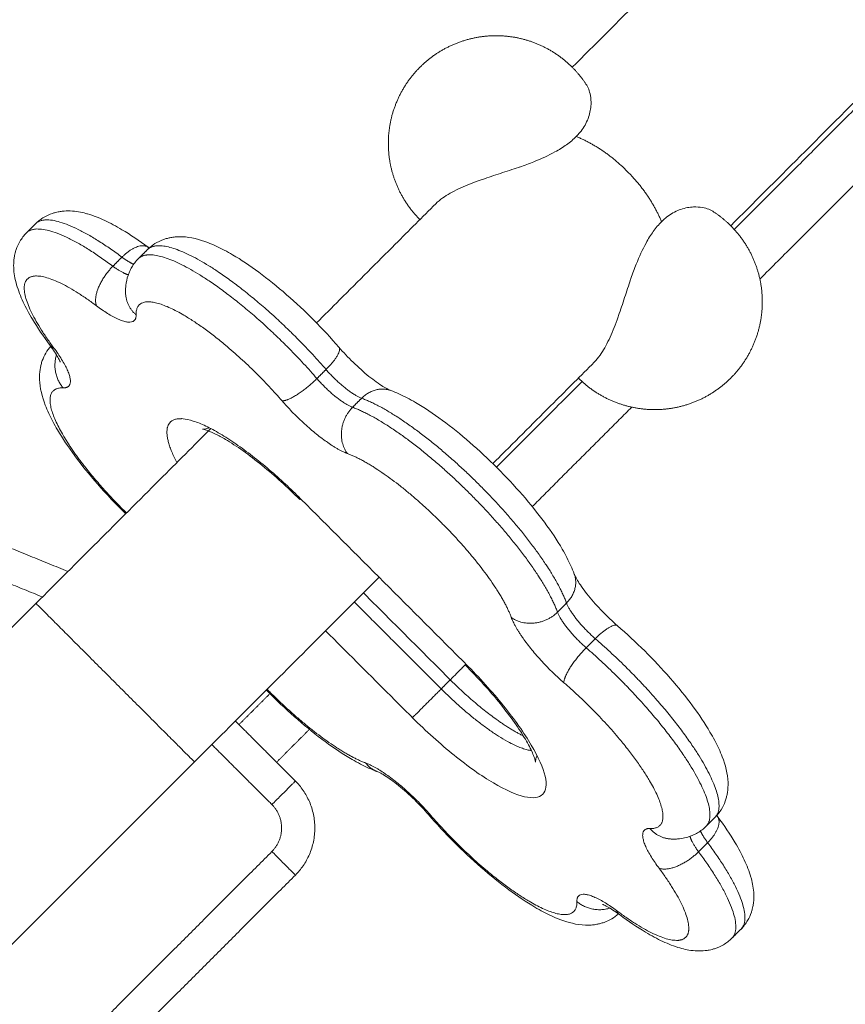
# Model space of a CAD drawing. Units: millimetres. Extents: x 2061.7 to 2073.8, y 2335.8 to 2347.6.
# Drawn here: x 2070.4 to 2070.6, y 2337.9 to 2338.1 of the extents above; entities that cross this region are included whole.
import ezdxf

# ---------------------------------------------------------------- set-up
doc = ezdxf.new("R2010")
doc.units = ezdxf.units.MM
doc.layers.get('0').update_dxf_attribs({"lineweight": 5})
doc.layers.add('DIASTASEIS', color=253, linetype='Continuous', lineweight=13)
doc.styles.get("Standard").update_dxf_attribs({"font": 'ARIALN.TTF'})
doc.dimstyles.get("Standard").update_dxf_attribs({"dimtxt": 0.18, "dimasz": 0.15, "dimexe": 0.0625, "dimexo": 0.0625, "dimgap": 0.1, "dimtad": 0, "dimtih": 1, "dimtoh": 1, "dimzin": 0, "dimdsep": 46, "dimtxsty": 'Standard', "dimblk": 'OBLIQUE', "dimblk2": 'OBLIQUE', "dimcen": 0.06, "dimadec": 0, "dimazin": 0, "dimtfac": 1, "dimtofl": 0, "dimtmove": 0, "dimatfit": 3, "dimldrblk": 'OBLIQUE', "dimfxl": 1, "dimtolj": 1, "dimtzin": 0, "dimarcsym": 0})

# ---------------------------------------------------------------- blocks, each defined once
blk = doc.blocks.new('KATOPSI S415')
for points, degree in [([(2070.62393, 2338.1376), (2070.58155, 2338.09521), (2070.53916, 2338.05283)], 2), ([(2070.62959, 2338.13194), (2070.5863, 2338.08865), (2070.54301, 2338.04536)], 2), ([(2070.5148, 2338.07721), (2070.51818, 2338.08059), (2070.52166, 2338.08407), (2070.52524, 2338.08765)], 3), ([(2070.56132, 2338.07608), (2070.55714, 2338.07189), (2070.55305, 2338.0678), (2070.54907, 2338.06382)], 3), ([(2070.51762, 2338.0716), (2070.51764, 2338.07207), (2070.51761, 2338.07253), (2070.51753, 2338.07296)], 3), ([(2070.51759, 2338.07117), (2070.51761, 2338.07132), (2070.51762, 2338.07146), (2070.51762, 2338.0716)], 3), ([(2070.51541, 2338.0668), (2070.5156, 2338.06699), (2070.51577, 2338.06719), (2070.51594, 2338.06739)], 3), ([(2070.50902, 2338.063), (2070.51015, 2338.06345), (2070.51122, 2338.06393), (2070.5122, 2338.06447)], 3), ([(2070.50689, 2338.06221), (2070.50762, 2338.06247), (2070.50833, 2338.06273), (2070.50902, 2338.063)], 3), ([(2070.54907, 2338.06382), (2070.54549, 2338.06024), (2070.54201, 2338.05676), (2070.53863, 2338.05338)], 3), ([(2070.50673, 2338.06216), (2070.50678, 2338.06218), (2070.50684, 2338.0622), (2070.50689, 2338.06221)], 3), ([(2070.50064, 2338.06011), (2070.50085, 2338.06018), (2070.50107, 2338.06026), (2070.50129, 2338.06034)], 3), ([(2070.48818, 2338.05059), (2070.49026, 2338.05267), (2070.49229, 2338.0547), (2070.49427, 2338.05668)], 3), ([(2070.49427, 2338.05668), (2070.49458, 2338.05699), (2070.49493, 2338.05728), (2070.49534, 2338.05757)], 3), ([(2070.53302, 2338.0562), (2070.53288, 2338.0562), (2070.53274, 2338.05619), (2070.53259, 2338.05617)], 3), ([(2070.53438, 2338.05611), (2070.53395, 2338.05619), (2070.53349, 2338.05622), (2070.53302, 2338.0562)], 3), ([(2070.43275, 2338.05231), (2070.43343, 2338.05299), (2070.43411, 2338.05368)], 2), ([(2070.52881, 2338.05452), (2070.52861, 2338.05436), (2070.52841, 2338.05418), (2070.52822, 2338.05399)], 3), ([(2070.4559, 2338.05172), (2070.45598, 2338.05172), (2070.45607, 2338.05172), (2070.45615, 2338.05172)], 3), ([(2070.47982, 2338.04223), (2070.48267, 2338.04508), (2070.48546, 2338.04787), (2070.48818, 2338.05059)], 3), ([(2070.52589, 2338.05078), (2070.52535, 2338.0498), (2070.52487, 2338.04873), (2070.52442, 2338.0476)], 3), ([(2070.44957, 2338.04843), (2070.45025, 2338.04911), (2070.45094, 2338.04979)], 2), ([(2070.45103, 2338.05014), (2070.45109, 2338.05009), (2070.45114, 2338.05005), (2070.4512, 2338.05001)], 3), ([(2070.44574, 2338.04729), (2070.44642, 2338.04798), (2070.4471, 2338.04866)], 2), ([(2070.52442, 2338.0476), (2070.52415, 2338.04691), (2070.52389, 2338.0462), (2070.52363, 2338.04547)], 3), ([(2070.52363, 2338.04547), (2070.52362, 2338.04542), (2070.5236, 2338.04536), (2070.52358, 2338.04531)], 3), ([(2070.44765, 2338.04319), (2070.44765, 2338.0432), (2070.44765, 2338.04321), (2070.44765, 2338.04321)], 3), ([(2070.47635, 2338.03876), (2070.47752, 2338.03993), (2070.47868, 2338.04109), (2070.47982, 2338.04223)], 3), ([(2070.52176, 2338.03987), (2070.52168, 2338.03965), (2070.5216, 2338.03943), (2070.52153, 2338.03922)], 3), ([(2070.5181, 2338.03285), (2070.51612, 2338.03087), (2070.51409, 2338.02884), (2070.51201, 2338.02676)], 3), ([(2070.51899, 2338.03392), (2070.5187, 2338.03351), (2070.5184, 2338.03316), (2070.5181, 2338.03285)], 3), ([(2070.47641, 2338.0304), (2070.4771, 2338.03108), (2070.47778, 2338.03176)], 2), ([(2070.43471, 2338.03027), (2070.4347, 2338.03036), (2070.4347, 2338.03044), (2070.4347, 2338.03053)], 3), ([(2070.51628, 2338.02994), (2070.50984, 2338.02351), (2070.50341, 2338.01708)], 2), ([(2070.48177, 2338.02608), (2070.48245, 2338.02676), (2070.48314, 2338.02744)], 2), ([(2070.51201, 2338.02676), (2070.50929, 2338.02404), (2070.5065, 2338.02125), (2070.50365, 2338.0184)], 3), ([(2070.52374, 2338.0261), (2070.51626, 2338.01862), (2070.50879, 2338.01114)], 2), ([(2070.45276, 2338.01517), (2070.45535, 2338.01776), (2070.45792, 2338.02033), (2070.46046, 2338.02287)], 3), ([(2070.45923, 2338.02278), (2070.45923, 2338.02278), (2070.45924, 2338.02278), (2070.45926, 2338.02278)], 3), ([(2070.39345, 2338.0199), (2070.41622, 2338.01065), (2070.43898, 2338.00139)], 2), ([(2070.50365, 2338.0184), (2070.50339, 2338.01814), (2070.50313, 2338.01788), (2070.50286, 2338.01761)], 3), ([(2070.39184, 2338.01516), (2070.41349, 2338.00636), (2070.43515, 2337.99756)], 2), ([(2070.44345, 2338.00586), (2070.44657, 2338.00898), (2070.44968, 2338.01209), (2070.45276, 2338.01517)], 3), ([(2070.49882, 2337.98745), (2070.48639, 2337.99989), (2070.47396, 2338.01232)], 2), ([(2070.43417, 2337.99658), (2070.43727, 2337.99968), (2070.44036, 2338.00277), (2070.44345, 2338.00586)], 3), ([(2070.48576, 2338.00052), (2070.48274, 2337.99749), (2070.47968, 2337.99443), (2070.47659, 2337.99134)], 3), ([(2070.48341, 2337.99816), (2070.48994, 2337.99163), (2070.49647, 2337.9851)], 2), ([(2070.28181, 2337.84422), (2070.33259, 2337.895), (2070.38338, 2337.94579), (2070.43417, 2337.99658)], 3), ([(2070.48204, 2337.99679), (2070.48857, 2337.99026), (2070.4951, 2337.98373)], 2), ([(2070.51258, 2337.99527), (2070.51326, 2337.99595), (2070.51394, 2337.99664)], 2), ([(2070.47659, 2337.99134), (2070.47351, 2337.98826), (2070.4704, 2337.98515), (2070.46728, 2337.98203)], 3), ([(2070.47771, 2337.99246), (2070.48424, 2337.98593), (2070.49077, 2337.9794)], 2), ([(2070.5169, 2337.98991), (2070.51758, 2337.9906), (2070.51826, 2337.99128)], 2), ([(2070.49077, 2337.9794), (2070.49281, 2337.97737), (2070.49709, 2337.9735), (2070.50316, 2337.96922), (2070.50796, 2337.9671), (2070.51076, 2337.96747), (2070.51113, 2337.97026), (2070.50901, 2337.97506), (2070.50472, 2337.98114), (2070.50086, 2337.98542), (2070.49882, 2337.98745)], 3), ([(2070.50399, 2337.98147), (2070.50243, 2337.98341), (2070.50061, 2337.98542), (2070.4987, 2337.98733)], 3), ([(2070.4951, 2337.98373), (2070.49578, 2337.98442), (2070.49647, 2337.9851)], 2), ([(2070.46935, 2337.98302), (2070.46702, 2337.98069), (2070.46469, 2337.97836)], 2), ([(2070.46943, 2337.98293), (2070.46922, 2337.98314), (2070.46902, 2337.98335), (2070.46881, 2337.98356)], 3), ([(2070.46728, 2337.98203), (2070.46419, 2337.97894), (2070.4611, 2337.97585), (2070.458, 2337.97275)], 3), ([(2070.46415, 2337.9789), (2070.46866, 2337.97439), (2070.47317, 2337.96987)], 2), ([(2070.47528, 2337.97764), (2070.47281, 2337.97517), (2070.47035, 2337.9727)], 2), ([(2070.46061, 2337.97536), (2070.46512, 2337.97085), (2070.46964, 2337.96634)], 2), ([(2070.458, 2337.97275), (2070.39927, 2337.91402), (2070.34054, 2337.85529), (2070.28181, 2337.79656)], 3), ([(2070.50928, 2337.97273), (2070.50928, 2337.97274), (2070.50928, 2337.97279), (2070.50925, 2337.97289)], 3), ([(2070.50928, 2337.97276), (2070.50928, 2337.97274), (2070.50928, 2337.97273), (2070.50928, 2337.97273)], 3), ([(2070.53822, 2337.96965), (2070.53822, 2337.96957), (2070.53822, 2337.96948), (2070.53822, 2337.9694)], 3), ([(2070.53651, 2337.9647), (2070.53655, 2337.96464), (2070.53659, 2337.96459), (2070.53664, 2337.96453)], 3), ([(2070.53629, 2337.96444), (2070.53561, 2337.96375), (2070.53493, 2337.96307)], 2), ([(2070.52971, 2337.96115), (2070.52971, 2337.96115), (2070.5297, 2337.96115), (2070.52969, 2337.96115)], 3), ([(2070.53379, 2337.95923), (2070.53448, 2337.95992), (2070.53516, 2337.9606)], 2), ([(2070.46964, 2337.95927), (2070.45196, 2337.94159), (2070.43428, 2337.92391)], 2), ([(2070.47317, 2337.95573), (2070.4555, 2337.93805), (2070.43782, 2337.92037)], 2), ([(2070.51703, 2337.9482), (2070.51694, 2337.9482), (2070.51686, 2337.9482), (2070.51677, 2337.9482)], 3), ([(2070.54018, 2337.94761), (2070.53949, 2337.94693), (2070.53881, 2337.94624)], 2)]:
    blk.add_open_spline(points, degree=degree)
for points, weights in [([(2070.50753, 2338.08141), (2070.50334, 2338.08253), (2070.49915, 2338.0814)], [1, 0.933100765817, 0.933100765817]), ([(2070.49915, 2338.0814), (2070.49496, 2338.08028), (2070.49189, 2338.07721)], [0.933100765817, 0.933100765817, 1]), ([(2070.51479, 2338.07722), (2070.51172, 2338.08029), (2070.50753, 2338.08141)], [0.933100765817, 0.933100765817, 1]), ([(2070.4877, 2338.06996), (2070.48883, 2338.07415), (2070.49189, 2338.07721)], [0.933100765817, 0.933100765817, 1]), ([(2070.51686, 2338.07469), (2070.51595, 2338.07606), (2070.51479, 2338.07722)], [0.942697935237, 0.933100765817, 0.933100765817]), ([(2070.4877, 2338.06158), (2070.48658, 2338.06577), (2070.4877, 2338.06996)], [1, 0.933100765817, 0.933100765817]), ([(2070.52303, 2338.06161), (2070.51956, 2338.06509), (2070.51541, 2338.0668)], [1, 0.892160915764, 0.863731441187]), ([(2070.49188, 2338.05431), (2070.48882, 2338.05739), (2070.4877, 2338.06158)], [0.933100765817, 0.933100765817, 1]), ([(2070.52822, 2338.05399), (2070.52651, 2338.05814), (2070.52303, 2338.06161)], [0.863731441187, 0.892160915764, 1]), ([(2070.53611, 2338.05544), (2070.53748, 2338.05453), (2070.53864, 2338.05337)], [0.942697935237, 0.933100765817, 0.933100765817]), ([(2070.43411, 2338.05368), (2070.43679, 2338.05635), (2070.4471, 2338.04866)], [1, 0.863332877845, 1]), ([(2070.49189, 2338.0543), (2070.49189, 2338.05431), (2070.49188, 2338.05431)], [0.933101031947, 0.933100765817, 0.933100765817]), ([(2070.43275, 2338.05231), (2070.43542, 2338.05499), (2070.44574, 2338.04729)], [1, 0.863332877845, 1]), ([(2070.53864, 2338.05337), (2070.54171, 2338.0503), (2070.54283, 2338.04611)], [0.933100765817, 0.933100765817, 1]), ([(2070.4471, 2338.04866), (2070.44962, 2338.05118), (2070.45103, 2338.05014)], [1, 0.765708885387, 0.906246021212]), ([(2070.45094, 2338.04979), (2070.45321, 2338.05206), (2070.46157, 2338.04645)], [1, 0.895684145006, 1]), ([(2070.4471, 2338.04866), (2070.44809, 2338.04792), (2070.44886, 2338.04758)], [0.992868366331, 0.918860936723, 0.896598045983]), ([(2070.44957, 2338.04843), (2070.45184, 2338.0507), (2070.46021, 2338.04508)], [1, 0.895684145006, 1]), ([(2070.44574, 2338.04729), (2070.44232, 2338.04388), (2070.44326, 2338.04135)], [1, 0.707106781186, 1]), ([(2070.44574, 2338.04729), (2070.44715, 2338.04624), (2070.44805, 2338.04601)], [0.992868366331, 0.890279976456, 0.887119953593]), ([(2070.46157, 2338.04645), (2070.46994, 2338.04083), (2070.47778, 2338.03176)], [1, 0.895684145006, 1]), ([(2070.54283, 2338.04611), (2070.54395, 2338.04192), (2070.54282, 2338.03773)], [1, 0.933100765817, 0.933100765817]), ([(2070.43688, 2338.03497), (2070.43073, 2338.04322), (2070.43287, 2338.04536)], [1, 0.863332877845, 1]), ([(2070.43287, 2338.04536), (2070.43501, 2338.0475), (2070.44326, 2338.04135)], [1, 0.863332877845, 1]), ([(2070.46021, 2338.04508), (2070.46857, 2338.03946), (2070.47641, 2338.0304)], [1, 0.895684145006, 1]), ([(2070.44923, 2338.03997), (2070.44772, 2338.04127), (2070.44765, 2338.04319)], [1, 0.853951595225, 0.853554473356]), ([(2070.44923, 2338.03997), (2070.44906, 2338.04425), (2070.45642, 2338.03992)], [1, 0.863332877845, 1]), ([(2070.44326, 2338.04135), (2070.44935, 2338.0368), (2070.44923, 2338.03997)], [1, 0.786781716746, 1]), ([(2070.45642, 2338.03992), (2070.46378, 2338.03559), (2070.47117, 2338.02705)], [1, 0.863332877845, 1]), ([(2070.54282, 2338.03773), (2070.5417, 2338.03354), (2070.53863, 2338.03047)], [0.933100765817, 0.933100765817, 1]), ([(2070.43688, 2338.03497), (2070.4365, 2338.03511), (2070.43629, 2338.03539)], [1, 0.941397895799, 0.906246021212]), ([(2070.43641, 2338.03522), (2070.43642, 2338.03523), (2070.43643, 2338.03524)], [0.988476171841, 0.988814858548, 0.989156368222]), ([(2070.43826, 2338.029), (2070.44142, 2338.02888), (2070.43688, 2338.03497)], [1, 0.786781716745, 1]), ([(2070.47778, 2338.03176), (2070.48037, 2338.03436), (2070.47973, 2338.0351)], [1, 0.760627075572, 0.912518907503]), ([(2070.43826, 2338.029), (2070.43639, 2338.03116), (2070.43726, 2338.03396)], [1, 0.803329786525, 0.870777486227]), ([(2070.47778, 2338.03176), (2070.48075, 2338.02833), (2070.48314, 2338.02744)], [0.992868366331, 0.781170677765, 0.992868366331]), ([(2070.47641, 2338.0304), (2070.473, 2338.02698), (2070.47117, 2338.02705)], [1, 0.707106781186, 1]), ([(2070.47641, 2338.0304), (2070.47939, 2338.02696), (2070.48177, 2338.02608)], [0.992868366331, 0.781170677765, 0.992868366331]), ([(2070.51573, 2338.03046), (2070.51573, 2338.03047), (2070.51572, 2338.03047)], [0.933100765817, 0.933100765817, 0.933101026488]), ([(2070.523, 2338.02628), (2070.5188, 2338.0274), (2070.51573, 2338.03046)], [1, 0.933100765817, 0.933100765817]), ([(2070.53863, 2338.03047), (2070.53557, 2338.02741), (2070.53138, 2338.02628)], [1, 0.933100765817, 0.933100765817]), ([(2070.4383, 2338.0218), (2070.43397, 2338.02916), (2070.43826, 2338.029)], [1, 0.863332877845, 1]), ([(2070.4875, 2338.0286), (2070.48516, 2338.02947), (2070.48314, 2338.02744)], [0.871195531737, 0.802723952733, 1]), ([(2070.47117, 2338.02705), (2070.47662, 2338.02075), (2070.48099, 2338.01913)], [1, 0.786781716745, 1]), ([(2070.48314, 2338.02744), (2070.49054, 2338.0247), (2070.50087, 2338.01437)], [1, 0.863332877844, 1]), ([(2070.48099, 2338.01913), (2070.47836, 2338.02266), (2070.48177, 2338.02608)], [1, 0.707106781186, 1]), ([(2070.48177, 2338.02608), (2070.48917, 2338.02334), (2070.4995, 2338.013)], [1, 0.863332877844, 1]), ([(2070.53138, 2338.02628), (2070.52719, 2338.02516), (2070.523, 2338.02628)], [0.933100765817, 0.933100765817, 1]), ([(2070.47396, 2338.01232), (2070.4584, 2338.02788), (2070.45437, 2338.02385)], [1, 0.707106864416, 1]), ([(2070.45437, 2338.02385), (2070.45293, 2338.02241), (2070.45535, 2338.01776)], [1, 0.870843247338, 0.855594707136]), ([(2070.44778, 2338.01019), (2070.44154, 2338.0163), (2070.4383, 2338.0218)], [0.952230638244, 0.894180108476, 1]), ([(2070.48099, 2338.01913), (2070.48691, 2338.01694), (2070.49517, 2338.00867)], [1, 0.863332877844, 1]), ([(2070.50087, 2338.01437), (2070.5112, 2338.00404), (2070.51394, 2337.99664)], [1, 0.863332877844, 1]), ([(2070.47383, 2338.0122), (2070.47383, 2338.0122), (2070.47396, 2338.01232)], [0.914835766825, 0.948287736084, 1]), ([(2070.4995, 2338.013), (2070.50984, 2338.00267), (2070.51258, 2337.99527)], [1, 0.863332877844, 1]), ([(2070.49517, 2338.00867), (2070.50344, 2338.00041), (2070.50563, 2337.99449)], [1, 0.863332877844, 1]), ([(2070.5151, 2338.001), (2070.51597, 2337.99866), (2070.51394, 2337.99664)], [0.871195531737, 0.802723952733, 1]), ([(2070.44608, 2337.98467), (2070.43417, 2337.99658), (2070.43417, 2337.99658)], [1, 0.707106781187, 1]), ([(2070.51394, 2337.99664), (2070.51483, 2337.99425), (2070.51826, 2337.99128)], [0.992868366331, 0.781170677764, 0.992868366331]), ([(2070.50563, 2337.99449), (2070.50916, 2337.99186), (2070.51258, 2337.99527)], [1, 0.707106781187, 1]), ([(2070.50563, 2337.99449), (2070.50725, 2337.99012), (2070.51355, 2337.98466)], [1, 0.786781716745, 1]), ([(2070.51258, 2337.99527), (2070.51346, 2337.99289), (2070.5169, 2337.98991)], [0.992868366331, 0.781170677764, 0.992868366331]), ([(2070.5216, 2337.99323), (2070.52086, 2337.99387), (2070.51826, 2337.99128)], [0.912518907503, 0.760627075572, 1]), ([(2070.51355, 2337.98466), (2070.51348, 2337.9865), (2070.5169, 2337.98991)], [1, 0.707106781186, 1]), ([(2070.5169, 2337.98991), (2070.52596, 2337.98207), (2070.53158, 2337.97371)], [1, 0.895684145006, 1]), ([(2070.51826, 2337.99128), (2070.52733, 2337.98344), (2070.53295, 2337.97507)], [1, 0.895684145006, 1]), ([(2070.4987, 2337.98733), (2070.49799, 2337.98662), (2070.49647, 2337.9851)], [0.854146608232, 0.844232730108, 1]), ([(2070.4987, 2337.98733), (2070.4987, 2337.98733), (2070.49882, 2337.98745)], [0.914835767026, 0.948287736209, 1]), ([(2070.458, 2337.97275), (2070.458, 2337.97275), (2070.44608, 2337.98467)], [1, 0.707106781187, 1]), ([(2070.49647, 2337.9851), (2070.50256, 2337.979), (2070.50744, 2337.97667)], [1, 0.826417347047, 0.858581680031]), ([(2070.51355, 2337.98466), (2070.52209, 2337.97728), (2070.52642, 2337.96992)], [1, 0.863332877844, 1]), ([(2070.46955, 2337.98305), (2070.46924, 2337.98336), (2070.46893, 2337.98368)], [1, 0.994040775928, 0.988601243073]), ([(2070.48374, 2337.97259), (2070.47782, 2337.97479), (2070.46955, 2337.98305)], [1, 0.863332877844, 1]), ([(2070.49077, 2337.9794), (2070.49169, 2337.98032), (2070.4951, 2337.98373)], [1, 0.707106781187, 1]), ([(2070.4951, 2337.98373), (2070.5038, 2337.97503), (2070.50866, 2337.97445)], [1, 0.769307643896, 0.902017233051]), ([(2070.53295, 2337.97507), (2070.53856, 2337.96671), (2070.53629, 2337.96444)], [1, 0.895684145006, 1]), ([(2070.53158, 2337.97371), (2070.5372, 2337.96534), (2070.53493, 2337.96307)], [1, 0.895684145006, 1]), ([(2070.49356, 2337.96467), (2070.48811, 2337.97098), (2070.48374, 2337.97259)], [1, 0.786781716745, 1]), ([(2070.48374, 2337.97259), (2070.48441, 2337.97169), (2070.48542, 2337.97132)], [1, 0.904382828453, 0.871195531737]), ([(2070.47317, 2337.96987), (2070.47317, 2337.96987), (2070.46964, 2337.96634)], [1, 0.707106781186, 1]), ([(2070.47317, 2337.96987), (2070.48024, 2337.9628), (2070.47317, 2337.95573)], [1, 0.707106781187, 1]), ([(2070.52642, 2337.96992), (2070.53075, 2337.96256), (2070.52647, 2337.96273)], [1, 0.863332877844, 1]), ([(2070.46964, 2337.96634), (2070.47317, 2337.9628), (2070.46964, 2337.95927)], [1, 0.707106781187, 1]), ([(2070.49319, 2337.96482), (2070.49331, 2337.96468), (2070.49356, 2337.96467)], [0.912518907503, 0.946479705614, 1]), ([(2070.5083, 2337.9518), (2070.50095, 2337.95614), (2070.49356, 2337.96467)], [1, 0.863332877845, 1]), ([(2070.53664, 2337.96453), (2070.53768, 2337.96312), (2070.53516, 2337.9606)], [0.906246021212, 0.765708885387, 1]), ([(2070.53637, 2337.96452), (2070.53637, 2337.96451), (2070.53637, 2337.96451)], [0.991855156287, 0.991836175593, 0.991817200885]), ([(2070.52647, 2337.96273), (2070.52331, 2337.96285), (2070.52785, 2337.95676)], [1, 0.786781716744, 1]), ([(2070.52647, 2337.96273), (2070.52777, 2337.96122), (2070.52969, 2337.96115)], [1, 0.853951595226, 0.853554473356]), ([(2070.53408, 2337.96236), (2070.53442, 2337.96159), (2070.53516, 2337.9606)], [0.896598045983, 0.918860936723, 0.992868366331]), ([(2070.53251, 2337.96155), (2070.53274, 2337.96065), (2070.53379, 2337.95923)], [0.887121944325, 0.890312131917, 0.992868366331]), ([(2070.53516, 2337.9606), (2070.54285, 2337.95029), (2070.54018, 2337.94761)], [1, 0.863332877845, 1]), ([(2070.46964, 2337.95927), (2070.47317, 2337.95573), (2070.47317, 2337.95573)], [1, 0.707106781187, 1]), ([(2070.52785, 2337.95676), (2070.53038, 2337.95582), (2070.53379, 2337.95923)], [1, 0.707106781186, 1]), ([(2070.53379, 2337.95923), (2070.54149, 2337.94892), (2070.53881, 2337.94624)], [1, 0.863332877845, 1]), ([(2070.52785, 2337.95676), (2070.534, 2337.9485), (2070.53186, 2337.94637)], [1, 0.863332877845, 1]), ([(2070.52147, 2337.95038), (2070.51538, 2337.95492), (2070.5155, 2337.95176)], [1, 0.786781716747, 1]), ([(2070.5155, 2337.95176), (2070.51566, 2337.94747), (2070.5083, 2337.9518)], [1, 0.863332877845, 1]), ([(2070.5155, 2337.95176), (2070.51766, 2337.94989), (2070.52047, 2337.95076)], [1, 0.803327681422, 0.870778930139]), ([(2070.5219, 2337.94979), (2070.52161, 2337.95), (2070.52147, 2337.95038)], [0.906246021212, 0.941397895799, 1]), ([(2070.53186, 2337.94637), (2070.52972, 2337.94423), (2070.52147, 2337.95038)], [1, 0.863332877845, 1])]:
    blk.add_rational_spline(points, weights, degree=2)
for points, knots in [([(2070.51753, 2338.07296), (2070.51747, 2338.07329), (2070.51738, 2338.07361), (2070.51716, 2338.07419), (2070.51702, 2338.07445), (2070.51686, 2338.07469)], [10.309134, 10.309134, 10.309134, 10.309134, 12.102053, 12.102053, 13.895089, 13.895089, 13.895089, 13.895089]), ([(2070.51594, 2338.06739), (2070.51643, 2338.06797), (2070.5168, 2338.0686), (2070.51735, 2338.06988), (2070.51752, 2338.07053), (2070.51759, 2338.07117)], [1.06577, 1.06577, 1.06577, 1.06577, 4.169702, 4.169702, 7.270049, 7.270049, 7.270049, 7.270049]), ([(2070.5122, 2338.06447), (2070.51283, 2338.06481), (2070.51341, 2338.06518), (2070.51449, 2338.06596), (2070.51497, 2338.06637), (2070.51541, 2338.0668)], [46.965787, 46.965787, 46.965787, 46.965787, 49.388256, 49.388256, 51.811202, 51.811202, 51.811202, 51.811202]), ([(2070.50129, 2338.06034), (2070.50217, 2338.06065), (2070.50308, 2338.06095), (2070.50491, 2338.06155), (2070.50582, 2338.06185), (2070.50673, 2338.06216)], [34.884518, 34.884518, 34.884518, 34.884518, 37.778016, 37.778016, 40.671053, 40.671053, 40.671053, 40.671053]), ([(2070.49534, 2338.05757), (2070.49601, 2338.05804), (2070.49681, 2338.05849), (2070.49861, 2338.05934), (2070.4996, 2338.05973), (2070.50064, 2338.06011)], [27.234872, 27.234872, 27.234872, 27.234872, 30.702564, 30.702564, 34.167738, 34.167738, 34.167738, 34.167738]), ([(2070.43411, 2338.05368), (2070.4345, 2338.05406), (2070.43493, 2338.0544), (2070.4358, 2338.0549), (2070.43621, 2338.05509), (2070.43679, 2338.05528), (2070.43694, 2338.05533), (2070.43724, 2338.05541), (2070.43737, 2338.05544), (2070.43772, 2338.0555), (2070.43792, 2338.05554), (2070.43853, 2338.0556), (2070.43893, 2338.05562), (2070.43932, 2338.0556)], [0, 0, 0, 0, 2.091933, 2.091933, 3.879114, 3.879114, 4.537444, 4.537444, 5.118837, 5.118837, 5.99471, 5.99471, 7.732247, 7.732247, 7.732247, 7.732247]), ([(2070.43932, 2338.0556), (2070.43975, 2338.05559), (2070.44017, 2338.05554), (2070.44095, 2338.05541), (2070.44132, 2338.05533), (2070.44177, 2338.05521), (2070.44185, 2338.05518), (2070.44236, 2338.05503), (2070.44279, 2338.05489), (2070.44365, 2338.05456), (2070.44408, 2338.05437), (2070.44536, 2338.05378), (2070.44621, 2338.05331), (2070.44837, 2338.05203), (2070.44967, 2338.05115), (2070.45103, 2338.05014)], [7.732247, 7.732247, 7.732247, 7.732247, 9.634314, 9.634314, 11.365791, 11.365791, 11.748858, 11.748858, 13.812643, 13.812643, 15.838315, 15.838315, 19.789263, 19.789263, 25.418967, 25.418967, 25.418967, 25.418967]), ([(2070.53259, 2338.05617), (2070.53195, 2338.0561), (2070.5313, 2338.05593), (2070.53002, 2338.05538), (2070.52939, 2338.05501), (2070.52881, 2338.05452)], [17.999405, 17.999405, 17.999405, 17.999405, 21.099752, 21.099752, 24.203684, 24.203684, 24.203684, 24.203684]), ([(2070.53611, 2338.05544), (2070.53587, 2338.0556), (2070.53561, 2338.05574), (2070.53502, 2338.05596), (2070.53471, 2338.05605), (2070.53438, 2338.05611)], [11.374365, 11.374365, 11.374365, 11.374365, 13.167401, 13.167401, 14.96032, 14.96032, 14.96032, 14.96032]), ([(2070.52822, 2338.05399), (2070.52779, 2338.05355), (2070.52738, 2338.05307), (2070.5266, 2338.05199), (2070.52623, 2338.05141), (2070.52589, 2338.05078)], [0, 0, 0, 0, 2.422945, 2.422945, 4.845414, 4.845414, 4.845414, 4.845414]), ([(2070.43082, 2338.0471), (2070.43081, 2338.04749), (2070.43082, 2338.04789), (2070.43089, 2338.0485), (2070.43092, 2338.0487), (2070.43099, 2338.04905), (2070.43102, 2338.04919), (2070.43109, 2338.04948), (2070.43114, 2338.04964), (2070.43133, 2338.05021), (2070.43152, 2338.05063), (2070.43203, 2338.05149), (2070.43236, 2338.05192), (2070.43275, 2338.05231)], [17.68672, 17.68672, 17.68672, 17.68672, 19.424257, 19.424257, 20.300131, 20.300131, 20.881523, 20.881523, 21.539854, 21.539854, 23.327034, 23.327034, 25.418967, 25.418967, 25.418967, 25.418967]), ([(2070.45094, 2338.04979), (2070.45163, 2338.05049), (2070.45245, 2338.05098), (2070.45352, 2338.05137), (2070.45372, 2338.05143), (2070.45409, 2338.05153), (2070.45426, 2338.05156), (2070.45465, 2338.05164), (2070.45487, 2338.05167), (2070.45536, 2338.05171), (2070.45563, 2338.05172), (2070.4559, 2338.05172)], [0, 0, 0, 0, 3.714488, 3.714488, 4.556134, 4.556134, 5.255543, 5.255543, 6.201255, 6.201255, 7.369753, 7.369753, 7.369753, 7.369753]), ([(2070.45615, 2338.05172), (2070.45746, 2338.05167), (2070.45877, 2338.05133), (2070.46042, 2338.05069), (2070.46084, 2338.05052), (2070.46207, 2338.04995), (2070.46289, 2338.04951), (2070.46374, 2338.04901)], [7.745317, 7.745317, 7.745317, 7.745317, 13.702512, 13.702512, 15.702197, 15.702197, 19.535982, 19.535982, 19.535982, 19.535982]), ([(2070.44765, 2338.04321), (2070.44764, 2338.04342), (2070.44764, 2338.04363), (2070.44765, 2338.04402), (2070.44767, 2338.04422), (2070.44774, 2338.0449), (2070.44785, 2338.0454), (2070.44808, 2338.04609), (2070.44815, 2338.04627), (2070.44833, 2338.04669), (2070.44845, 2338.04692), (2070.44885, 2338.04761), (2070.44918, 2338.04804), (2070.44957, 2338.04843)], [0.031629, 0.031629, 0.031629, 0.031629, 0.946214, 0.946214, 1.771611, 1.771611, 3.89132, 3.89132, 4.673585, 4.673585, 5.672054, 5.672054, 7.763971, 7.763971, 7.763971, 7.763971]), ([(2070.46374, 2338.04901), (2070.46501, 2338.04827), (2070.46631, 2338.04739), (2070.46904, 2338.04538), (2070.47045, 2338.04424), (2070.47463, 2338.04059), (2070.47733, 2338.03788), (2070.47973, 2338.0351)], [19.535982, 19.535982, 19.535982, 19.535982, 25.16571, 25.16571, 30.947698, 30.947698, 42.335378, 42.335378, 42.335378, 42.335378]), ([(2070.43629, 2338.03539), (2070.43528, 2338.03675), (2070.43439, 2338.03806), (2070.43311, 2338.04021), (2070.43265, 2338.04107), (2070.43205, 2338.04234), (2070.43187, 2338.04277), (2070.43154, 2338.04363), (2070.43139, 2338.04406), (2070.43124, 2338.04457), (2070.43122, 2338.04465), (2070.4311, 2338.0451), (2070.43101, 2338.04547), (2070.43088, 2338.04625), (2070.43084, 2338.04667), (2070.43082, 2338.0471)], [0, 0, 0, 0, 5.629635, 5.629635, 9.580532, 9.580532, 11.60618, 11.60618, 13.669939, 13.669939, 14.053013, 14.053013, 15.784568, 15.784568, 17.68672, 17.68672, 17.68672, 17.68672]), ([(2070.52358, 2338.04531), (2070.52327, 2338.0444), (2070.52297, 2338.04349), (2070.52237, 2338.04166), (2070.52207, 2338.04075), (2070.52176, 2338.03987)], [11.140148, 11.140148, 11.140148, 11.140148, 14.033186, 14.033186, 16.926683, 16.926683, 16.926683, 16.926683]), ([(2070.52153, 2338.03922), (2070.52115, 2338.03818), (2070.52075, 2338.03719), (2070.51991, 2338.03539), (2070.51946, 2338.03459), (2070.51899, 2338.03392)], [17.643463, 17.643463, 17.643463, 17.643463, 21.108638, 21.108638, 24.57633, 24.57633, 24.57633, 24.57633]), ([(2070.4347, 2338.03053), (2070.4347, 2338.03079), (2070.43471, 2338.03106), (2070.43476, 2338.03155), (2070.43479, 2338.03178), (2070.43486, 2338.03217), (2070.43489, 2338.03233), (2070.43499, 2338.0327), (2070.43505, 2338.0329), (2070.4354, 2338.03388), (2070.43583, 2338.03461), (2070.43641, 2338.03525)], [34.965624, 34.965624, 34.965624, 34.965624, 36.134123, 36.134123, 37.079835, 37.079835, 37.779244, 37.779244, 38.62089, 38.62089, 41.931095, 41.931095, 41.931095, 41.931095]), ([(2070.43782, 2338.03287), (2070.43782, 2338.03287), (2070.43781, 2338.03288), (2070.4378, 2338.03293), (2070.43778, 2338.03297), (2070.43771, 2338.03315), (2070.43761, 2338.03335), (2070.43721, 2338.03408), (2070.43679, 2338.03471), (2070.43629, 2338.03539)], [6.177436, 6.177436, 6.177436, 6.177436, 6.685161, 6.685161, 7.313052, 7.313052, 8.899903, 8.899903, 11.969448, 11.969448, 11.969448, 11.969448]), ([(2070.47973, 2338.0351), (2070.48038, 2338.03435), (2070.4811, 2338.03358), (2070.48264, 2338.03209), (2070.48345, 2338.03136), (2070.48423, 2338.03073)], [0, 0, 0, 0, 3.152448, 3.152448, 6.480892, 6.480892, 6.480892, 6.480892]), ([(2070.43741, 2338.02268), (2070.43691, 2338.02353), (2070.43647, 2338.02435), (2070.43591, 2338.02558), (2070.43573, 2338.026), (2070.4351, 2338.02765), (2070.43475, 2338.02896), (2070.43471, 2338.03027)], [22.799396, 22.799396, 22.799396, 22.799396, 26.633181, 26.633181, 28.632866, 28.632866, 34.590061, 34.590061, 34.590061, 34.590061]), ([(2070.48423, 2338.03073), (2070.485, 2338.03012), (2070.48573, 2338.02959), (2070.48662, 2338.02904), (2070.48688, 2338.0289), (2070.48728, 2338.02869), (2070.48743, 2338.02863), (2070.4875, 2338.0286)], [6.480892, 6.480892, 6.480892, 6.480892, 9.761497, 9.761497, 11.312184, 11.312184, 12.792283, 12.792283, 12.792283, 12.792283]), ([(2070.4875, 2338.0286), (2070.48791, 2338.02845), (2070.48832, 2338.02828), (2070.48955, 2338.02773), (2070.49038, 2338.0273), (2070.49254, 2338.02604), (2070.49389, 2338.02514), (2070.49801, 2338.02211), (2070.50081, 2338.01967), (2070.50349, 2338.01699)], [0, 0, 0, 0, 1.938744, 1.938744, 5.7721, 5.7721, 11.622504, 11.622504, 23.028559, 23.028559, 23.028559, 23.028559]), ([(2070.44766, 2338.01007), (2070.44618, 2338.01152), (2070.44475, 2338.01303), (2070.44218, 2338.01597), (2070.44105, 2338.01738), (2070.43903, 2338.02011), (2070.43816, 2338.02142), (2070.43741, 2338.02268)], [5.087551, 5.087551, 5.087551, 5.087551, 11.38768, 11.38768, 17.169668, 17.169668, 22.799396, 22.799396, 22.799396, 22.799396]), ([(2070.46265, 2338.02125), (2070.46212, 2338.02157), (2070.46161, 2338.02184), (2070.46072, 2338.02227), (2070.46033, 2338.02244), (2070.45986, 2338.02262), (2070.45972, 2338.02266), (2070.45949, 2338.02273), (2070.4594, 2338.02275), (2070.45927, 2338.02278), (2070.45924, 2338.02278), (2070.45923, 2338.02278), (2070.45923, 2338.02278), (2070.45923, 2338.02278)], [16.232222, 16.232222, 16.232222, 16.232222, 19.023483, 19.023483, 21.762216, 21.762216, 23.107598, 23.107598, 24.437676, 24.437676, 25.726431, 25.726431, 25.772608, 25.772608, 25.772608, 25.772608]), ([(2070.45926, 2338.02278), (2070.45929, 2338.02278), (2070.45937, 2338.02278), (2070.45962, 2338.02281), (2070.4598, 2338.02284), (2070.46009, 2338.02294), (2070.46016, 2338.02297), (2070.46023, 2338.02299)], [26.571046, 26.571046, 26.571046, 26.571046, 27.96083, 27.96083, 29.641054, 29.641054, 30.152225, 30.152225, 30.152225, 30.152225]), ([(2070.47383, 2338.0122), (2070.47199, 2338.01404), (2070.47007, 2338.01578), (2070.46721, 2338.01811), (2070.46623, 2338.01886), (2070.46436, 2338.02019), (2070.46347, 2338.02077), (2070.46265, 2338.02125)], [0, 0, 0, 0, 7.834493, 7.834493, 12.004381, 12.004381, 16.232222, 16.232222, 16.232222, 16.232222]), ([(2070.50349, 2338.01699), (2070.50617, 2338.01431), (2070.50861, 2338.01151), (2070.51165, 2338.00739), (2070.51254, 2338.00604), (2070.5138, 2338.00388), (2070.51423, 2338.00305), (2070.51478, 2338.00182), (2070.51495, 2338.00141), (2070.5151, 2338.001)], [23.028559, 23.028559, 23.028559, 23.028559, 34.434613, 34.434613, 40.285017, 40.285017, 44.118373, 44.118373, 46.057117, 46.057117, 46.057117, 46.057117]), ([(2070.5151, 2338.001), (2070.51513, 2338.00093), (2070.51519, 2338.00078), (2070.5154, 2338.00038), (2070.51554, 2338.00012), (2070.51609, 2337.99923), (2070.51662, 2337.9985), (2070.51723, 2337.99773)], [0, 0, 0, 0, 1.480099, 1.480099, 3.030786, 3.030786, 6.311391, 6.311391, 6.311391, 6.311391]), ([(2070.51723, 2337.99773), (2070.51786, 2337.99695), (2070.51859, 2337.99614), (2070.52008, 2337.9946), (2070.52085, 2337.99388), (2070.5216, 2337.99323)], [6.311391, 6.311391, 6.311391, 6.311391, 9.639835, 9.639835, 12.792283, 12.792283, 12.792283, 12.792283]), ([(2070.5216, 2337.99323), (2070.52438, 2337.99083), (2070.52709, 2337.98813), (2070.53074, 2337.98395), (2070.53188, 2337.98254), (2070.53389, 2337.97981), (2070.53477, 2337.9785), (2070.53551, 2337.97724)], [0, 0, 0, 0, 11.38768, 11.38768, 17.169668, 17.169668, 22.799396, 22.799396, 22.799396, 22.799396]), ([(2070.48542, 2337.97132), (2070.48501, 2337.97147), (2070.4846, 2337.97164), (2070.48337, 2337.97219), (2070.48255, 2337.97262), (2070.48038, 2337.97388), (2070.47903, 2337.97478), (2070.47492, 2337.97781), (2070.47212, 2337.98025), (2070.46943, 2337.98293)], [0, 0, 0, 0, 1.938744, 1.938744, 5.7721, 5.7721, 11.622504, 11.622504, 23.028559, 23.028559, 23.028559, 23.028559]), ([(2070.50775, 2337.97615), (2070.5073, 2337.97692), (2070.50674, 2337.97778), (2070.50548, 2337.97957), (2070.50477, 2337.98051), (2070.50399, 2337.98147)], [16.588979, 16.588979, 16.588979, 16.588979, 20.600258, 20.600258, 24.64727, 24.64727, 24.64727, 24.64727]), ([(2070.53551, 2337.97724), (2070.53601, 2337.97639), (2070.53645, 2337.97557), (2070.53702, 2337.97434), (2070.53719, 2337.97392), (2070.53783, 2337.97227), (2070.53817, 2337.97096), (2070.53822, 2337.96965)], [22.799396, 22.799396, 22.799396, 22.799396, 26.633181, 26.633181, 28.632866, 28.632866, 34.590061, 34.590061, 34.590061, 34.590061]), ([(2070.50925, 2337.97289), (2070.50925, 2337.97292), (2070.50923, 2337.97297), (2070.50919, 2337.97312), (2070.50916, 2337.97324), (2070.50903, 2337.97359), (2070.50893, 2337.97384), (2070.50856, 2337.9747), (2070.5082, 2337.97539), (2070.50775, 2337.97615)], [8.696211, 8.696211, 8.696211, 8.696211, 9.350706, 9.350706, 10.658099, 10.658099, 12.624017, 12.624017, 16.588979, 16.588979, 16.588979, 16.588979]), ([(2070.50949, 2337.97373), (2070.50947, 2337.97366), (2070.50944, 2337.97359), (2070.50935, 2337.97332), (2070.50931, 2337.97315), (2070.5093, 2337.97301), (2070.50929, 2337.97299), (2070.50929, 2337.97293), (2070.50928, 2337.97288), (2070.50928, 2337.97281), (2070.50928, 2337.97278), (2070.50928, 2337.97276)], [2.650085, 2.650085, 2.650085, 2.650085, 3.168281, 3.168281, 4.690895, 4.690895, 4.855029, 4.855029, 5.5135, 5.5135, 6.248518, 6.248518, 6.248518, 6.248518]), ([(2070.48869, 2337.96919), (2070.48792, 2337.9698), (2070.48719, 2337.97033), (2070.4863, 2337.97088), (2070.48604, 2337.97103), (2070.48564, 2337.97123), (2070.48549, 2337.97129), (2070.48542, 2337.97132)], [6.480892, 6.480892, 6.480892, 6.480892, 9.761497, 9.761497, 11.312184, 11.312184, 12.792283, 12.792283, 12.792283, 12.792283]), ([(2070.49319, 2337.96482), (2070.49254, 2337.96557), (2070.49182, 2337.96634), (2070.49028, 2337.96784), (2070.48947, 2337.96856), (2070.48869, 2337.96919)], [0, 0, 0, 0, 3.152448, 3.152448, 6.480892, 6.480892, 6.480892, 6.480892]), ([(2070.53822, 2337.9694), (2070.53822, 2337.96913), (2070.53821, 2337.96886), (2070.53817, 2337.96837), (2070.53814, 2337.96815), (2070.53807, 2337.96776), (2070.53803, 2337.96759), (2070.53793, 2337.96722), (2070.53787, 2337.96702), (2070.53749, 2337.96595), (2070.53699, 2337.96513), (2070.53629, 2337.96444)], [34.965624, 34.965624, 34.965624, 34.965624, 36.134123, 36.134123, 37.079835, 37.079835, 37.779244, 37.779244, 38.62089, 38.62089, 42.335378, 42.335378, 42.335378, 42.335378]), ([(2070.50918, 2337.95091), (2070.50792, 2337.95166), (2070.50661, 2337.95253), (2070.50388, 2337.95455), (2070.50248, 2337.95568), (2070.49829, 2337.95934), (2070.4956, 2337.96204), (2070.49319, 2337.96482)], [19.535982, 19.535982, 19.535982, 19.535982, 25.16571, 25.16571, 30.947698, 30.947698, 42.335378, 42.335378, 42.335378, 42.335378]), ([(2070.53664, 2337.96453), (2070.53765, 2337.96317), (2070.53853, 2337.96187), (2070.53982, 2337.95971), (2070.54028, 2337.95886), (2070.54087, 2337.95758), (2070.54106, 2337.95715), (2070.54139, 2337.95629), (2070.54154, 2337.95586), (2070.54168, 2337.95535), (2070.54171, 2337.95527), (2070.54183, 2337.95482), (2070.54191, 2337.95445), (2070.54204, 2337.95367), (2070.54209, 2337.95325), (2070.5421, 2337.95282)], [0, 0, 0, 0, 5.629635, 5.629635, 9.580532, 9.580532, 11.60618, 11.60618, 13.669939, 13.669939, 14.053013, 14.053013, 15.784568, 15.784568, 17.68672, 17.68672, 17.68672, 17.68672]), ([(2070.53493, 2337.96307), (2070.53454, 2337.96268), (2070.53411, 2337.96235), (2070.53342, 2337.96195), (2070.53319, 2337.96183), (2070.53277, 2337.96165), (2070.53259, 2337.96158), (2070.53191, 2337.96135), (2070.5314, 2337.96124), (2070.53072, 2337.96117), (2070.53053, 2337.96115), (2070.53013, 2337.96114), (2070.52992, 2337.96114), (2070.52971, 2337.96115)], [0, 0, 0, 0, 2.091917, 2.091917, 3.090386, 3.090386, 3.872651, 3.872651, 5.99236, 5.99236, 6.817757, 6.817757, 7.732342, 7.732342, 7.732342, 7.732342]), ([(2070.5421, 2337.95282), (2070.54212, 2337.95243), (2070.5421, 2337.95203), (2070.54204, 2337.95142), (2070.54201, 2337.95122), (2070.54194, 2337.95087), (2070.54191, 2337.95074), (2070.54183, 2337.95044), (2070.54178, 2337.95029), (2070.54159, 2337.94971), (2070.5414, 2337.9493), (2070.5409, 2337.94843), (2070.54057, 2337.948), (2070.54018, 2337.94761)], [17.68672, 17.68672, 17.68672, 17.68672, 19.424257, 19.424257, 20.300131, 20.300131, 20.881523, 20.881523, 21.539853, 21.539853, 23.327034, 23.327034, 25.418967, 25.418967, 25.418967, 25.418967]), ([(2070.51677, 2337.9482), (2070.51546, 2337.94825), (2070.51415, 2337.94859), (2070.5125, 2337.94923), (2070.51208, 2337.9494), (2070.51085, 2337.94997), (2070.51003, 2337.95041), (2070.50918, 2337.95091)], [7.745317, 7.745317, 7.745317, 7.745317, 13.702512, 13.702512, 15.702197, 15.702197, 19.535982, 19.535982, 19.535982, 19.535982]), ([(2070.52175, 2337.94991), (2070.52111, 2337.94933), (2070.52038, 2337.9489), (2070.5194, 2337.94855), (2070.5192, 2337.94849), (2070.51883, 2337.94839), (2070.51867, 2337.94836), (2070.51828, 2337.94828), (2070.51805, 2337.94825), (2070.51756, 2337.94821), (2070.51729, 2337.9482), (2070.51703, 2337.9482)], [0.40477, 0.40477, 0.40477, 0.40477, 3.714488, 3.714488, 4.556134, 4.556134, 5.255543, 5.255543, 6.201255, 6.201255, 7.369753, 7.369753, 7.369753, 7.369753]), ([(2070.5219, 2337.94979), (2070.52121, 2337.95029), (2070.52058, 2337.95071), (2070.51985, 2337.95111), (2070.51965, 2337.95121), (2070.51947, 2337.95128), (2070.51943, 2337.9513), (2070.51938, 2337.95131), (2070.51937, 2337.95132), (2070.51937, 2337.95132)], [0, 0, 0, 0, 3.069544, 3.069544, 4.656396, 4.656396, 5.284287, 5.284287, 5.792012, 5.792012, 5.792012, 5.792012]), ([(2070.5336, 2337.94432), (2070.53317, 2337.94434), (2070.53275, 2337.94438), (2070.53197, 2337.94451), (2070.5316, 2337.9446), (2070.53115, 2337.94472), (2070.53107, 2337.94474), (2070.53056, 2337.94489), (2070.53013, 2337.94503), (2070.52927, 2337.94537), (2070.52884, 2337.94555), (2070.52757, 2337.94615), (2070.52671, 2337.94661), (2070.52456, 2337.94789), (2070.52325, 2337.94878), (2070.5219, 2337.94979)], [7.732247, 7.732247, 7.732247, 7.732247, 9.634314, 9.634314, 11.365791, 11.365791, 11.748858, 11.748858, 13.812643, 13.812643, 15.838315, 15.838315, 19.789263, 19.789263, 25.418967, 25.418967, 25.418967, 25.418967]), ([(2070.53881, 2337.94624), (2070.53842, 2337.94586), (2070.53799, 2337.94552), (2070.53713, 2337.94502), (2070.53671, 2337.94483), (2070.53614, 2337.94464), (2070.53598, 2337.94459), (2070.53569, 2337.94452), (2070.53555, 2337.94448), (2070.5352, 2337.94442), (2070.535, 2337.94439), (2070.53439, 2337.94432), (2070.53399, 2337.94431), (2070.5336, 2337.94432)], [0, 0, 0, 0, 2.091933, 2.091933, 3.879114, 3.879114, 4.537444, 4.537444, 5.118837, 5.118837, 5.99471, 5.99471, 7.732247, 7.732247, 7.732247, 7.732247])]:
    blk.add_open_spline(points, degree=3, knots=knots)
blk = doc.blocks.new('s415')
at = {"color": 255, "linetype": 'Continuous', "lineweight": 5}
blk.add_blockref('KATOPSI S415', (0, 0), dxfattribs=at)
blk = doc.blocks.new('_Oblique')
at = {"color": 0, "linetype": 'ByBlock', "lineweight": -2}
blk.add_line((-0.5, -0.5), (0.5, 0.5), dxfattribs=at)
blk = doc.blocks.new('*D226')
at = {"layer": 'Defpoints', "color": 0}
for p in [(2070.28181, 2342.20101), (2070.28181, 2336.26838), (2073.52705, 2336.26838)]:
    blk.add_point(p, dxfattribs=at)
at = {"layer": 'DIASTASEIS', "color": 0, "lineweight": -2}
for p, q in [((2070.34431, 2342.20101), (2073.58955, 2342.20101)), ((2073.52705, 2342.20101), (2073.52705, 2339.4266)), ((2073.52705, 2336.26838), (2073.52705, 2339.04279)), ((2070.34431, 2336.26838), (2073.58955, 2336.26838))]:
    blk.add_line(p, q, dxfattribs=at)
at = {"layer": 'DIASTASEIS', "color": 0, "linetype": 'ByBlock', "lineweight": -2, "xscale": 0.15, "yscale": 0.15, "zscale": 0.15}
for p, rotation in [((2073.52705, 2342.20101), 90), ((2073.52705, 2336.26838), 270)]:
    blk.add_blockref('_Oblique', p, dxfattribs=dict(at, rotation=rotation))
at = {"layer": 'DIASTASEIS', "color": 0, "insert": (2073.52705, 2339.2347), "char_height": 0.18, "attachment_point": 5}
blk.add_mtext('\\A1;5.90', dxfattribs=at)
blk = doc.blocks.new('*D227')
at = {"layer": 'Defpoints', "color": 0}
for p in [(2068.39231, 2338.67538), (2071.17681, 2338.67538), (2071.17681, 2337.02976)]:
    blk.add_point(p, dxfattribs=at)
at = {"layer": 'DIASTASEIS', "color": 0, "lineweight": -2}
for p, q in [((2068.39231, 2338.61288), (2068.39231, 2336.96726)), ((2071.17681, 2338.61288), (2071.17681, 2336.96726)), ((2068.39231, 2337.02976), (2069.49185, 2337.02976)), ((2071.17681, 2337.02976), (2070.07726, 2337.02976))]:
    blk.add_line(p, q, dxfattribs=at)
at = {"layer": 'DIASTASEIS', "color": 0, "linetype": 'ByBlock', "lineweight": -2, "xscale": 0.15, "yscale": 0.15, "zscale": 0.15, "rotation": 180}
blk.add_blockref('_Oblique', (2068.39231, 2337.02976), dxfattribs=at)
at = {"layer": 'DIASTASEIS', "color": 0, "linetype": 'ByBlock', "lineweight": -2, "xscale": 0.15, "yscale": 0.15, "zscale": 0.15}
blk.add_blockref('_Oblique', (2071.17681, 2337.02976), dxfattribs=at)
at = {"layer": 'DIASTASEIS', "color": 0, "insert": (2069.78456, 2337.02976), "char_height": 0.18, "attachment_point": 5}
blk.add_mtext('\\A1;2.80', dxfattribs=at)
blk = doc.blocks.new('*D228')
at = {"layer": 'Defpoints', "color": 0}
for p in [(2070.00206, 2340.70101), (2070.23206, 2337.76838), (2071.95927, 2337.76838)]:
    blk.add_point(p, dxfattribs=at)
at = {"layer": 'DIASTASEIS', "color": 0, "lineweight": -2}
for p, q in [((2070.06456, 2340.70101), (2072.02177, 2340.70101)), ((2071.95927, 2340.70101), (2071.95927, 2339.4266)), ((2071.95927, 2337.76838), (2071.95927, 2339.04279)), ((2070.29456, 2337.76838), (2072.02177, 2337.76838))]:
    blk.add_line(p, q, dxfattribs=at)
at = {"layer": 'DIASTASEIS', "color": 0, "linetype": 'ByBlock', "lineweight": -2, "xscale": 0.15, "yscale": 0.15, "zscale": 0.15}
for p, rotation in [((2071.95927, 2340.70101), 90), ((2071.95927, 2337.76838), 270)]:
    blk.add_blockref('_Oblique', p, dxfattribs=dict(at, rotation=rotation))
at = {"layer": 'DIASTASEIS', "color": 0, "insert": (2071.95927, 2339.2347), "char_height": 0.18, "attachment_point": 5}
blk.add_mtext('\\A1;2.90', dxfattribs=at)
blk = doc.blocks.new('*D229')
at = {"layer": 'Defpoints', "color": 0}
for p in [(2072.68206, 2338.66338), (2066.8883, 2338.60229), (2072.68206, 2335.90047)]:
    blk.add_point(p, dxfattribs=at)
at = {"layer": 'DIASTASEIS', "color": 0, "lineweight": -2}
for p, q in [((2072.68206, 2338.60088), (2072.68206, 2335.83797)), ((2066.8883, 2338.53979), (2066.8883, 2335.83797)), ((2066.8883, 2335.90047), (2069.4937, 2335.90047)), ((2072.68206, 2335.90047), (2070.07666, 2335.90047))]:
    blk.add_line(p, q, dxfattribs=at)
at = {"layer": 'DIASTASEIS', "color": 0, "linetype": 'ByBlock', "lineweight": -2, "xscale": 0.15, "yscale": 0.15, "zscale": 0.15, "rotation": 180}
blk.add_blockref('_Oblique', (2066.8883, 2335.90047), dxfattribs=at)
at = {"layer": 'DIASTASEIS', "color": 0, "linetype": 'ByBlock', "lineweight": -2, "xscale": 0.15, "yscale": 0.15, "zscale": 0.15}
blk.add_blockref('_Oblique', (2072.68206, 2335.90047), dxfattribs=at)
at = {"layer": 'DIASTASEIS', "color": 0, "insert": (2069.78518, 2335.90047), "char_height": 0.18, "attachment_point": 5}
blk.add_mtext('\\A1;5.80', dxfattribs=at)

msp = doc.modelspace()

# ---------------------------------------------------------------- block references
at = {"color": 255, "linetype": 'Continuous', "lineweight": 5}
msp.add_blockref('s415', (0, 0), dxfattribs=at)

# ---------------------------------------------------------------- dimensions: what is measured, and where the dimension line sits
at = {"layer": 'DIASTASEIS'}
for base, p1, p2, picture, middle in [((2073.52705, 2336.26838), (2070.28181, 2342.20101), (2070.28181, 2336.26838), '*D226', (2073.52705, 2339.2347)), ((2071.95927, 2337.76838), (2070.00206, 2340.70101), (2070.23206, 2337.76838), '*D228', (2071.95927, 2339.2347))]:
    dim = msp.add_linear_dim(base=base, p1=p1, p2=p2, angle=90, dimstyle='Standard', override={"dimrnd": 0.1, "dimtxsty": 'Standard', "dimldrblk": 'Oblique'}, dxfattribs=at)
    dim.commit()
    dim.dimension.update_dxf_attribs({"geometry": picture, "text_midpoint": middle})
for base, p1, p2, override, picture, middle in [((2071.17681, 2337.02976), (2068.39231, 2338.67538), (2071.17681, 2338.67538), {"dimrnd": 0.05, "dimtxsty": 'Standard', "dimldrblk": 'Oblique'}, '*D227', (2069.78456, 2337.02976)), ((2072.68206, 2335.90047), (2066.8883, 2338.60229), (2072.68206, 2338.66338), {"dimrnd": 0.1, "dimtxsty": 'Standard', "dimldrblk": 'Oblique'}, '*D229', (2069.78518, 2335.90047))]:
    dim = msp.add_linear_dim(base=base, p1=p1, p2=p2, dimstyle='Standard', override=override, dxfattribs=at)
    dim.commit()
    dim.dimension.update_dxf_attribs({"geometry": picture, "text_midpoint": middle})

doc.saveas('drawing.dxf')
